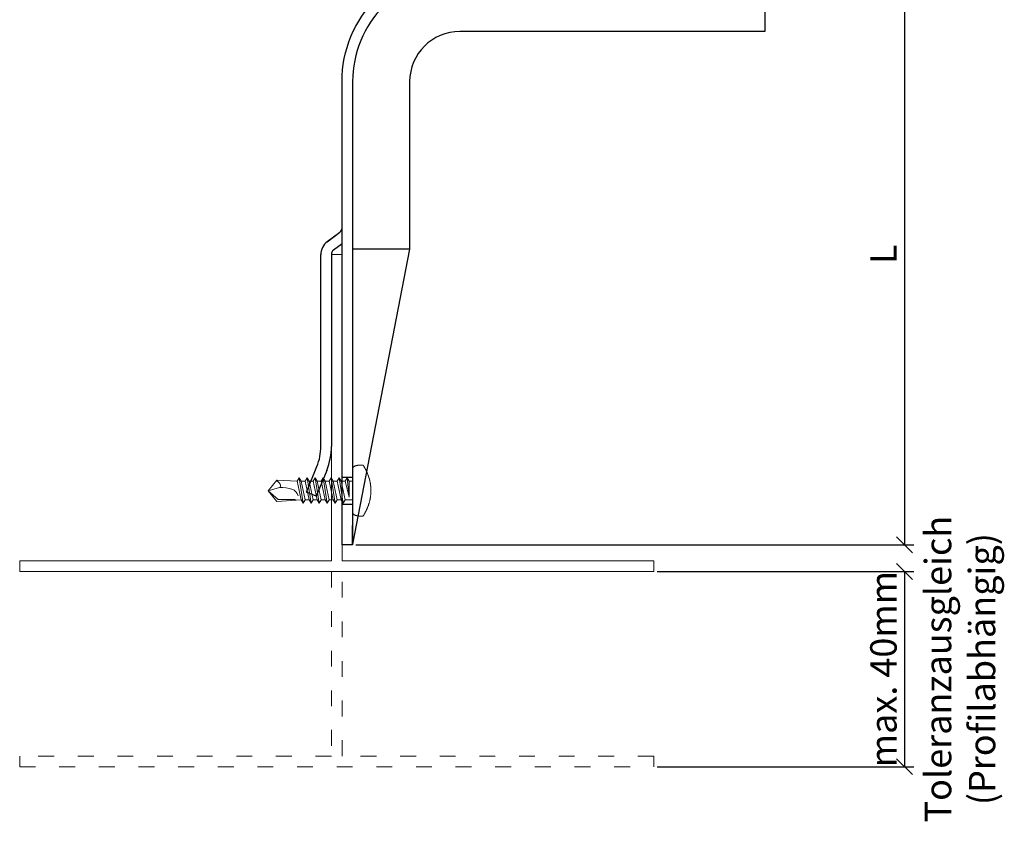
# Model space of a CAD drawing. Units: millimetres. Extents: x -1685 to 11423, y 4 to 6486.
# Drawn here: x 5203 to 5389, y 396 to 548 of the extents above; entities that cross this region are included whole.
import ezdxf

# ---------------------------------------------------------------- set-up
doc = ezdxf.new("R2010")
doc.units = ezdxf.units.MM
doc.linetypes.add('ACAD_ISO03W100', pattern=[30, 12, -18])
doc.layers.get('Defpoints').update_dxf_attribs({"lineweight": 5})
for name, color, linetype, lineweight in [('Bemassung', 3, 'Continuous', 5), ('Profil-T', 1, 'Continuous', 13), ('Spidi-max-Verbindungsschraube', 6, 'Continuous', 15)]:
    doc.layers.add(name, color=color, linetype=linetype, lineweight=lineweight)
doc.layers.add('Spidi-max', color=6, linetype='Continuous')
doc.layers.add('Text_DE', color=7, linetype='Continuous')
doc.styles.get("Standard").update_dxf_attribs({"font": 'arial.ttf'})
doc.styles.add('Text-H5', font='arial.ttf', dxfattribs={"height": 5})
doc.dimstyles.new('ISO-25', dxfattribs={"dimtxt": 2.5, "dimasz": 3, "dimexe": 1.75, "dimexo": 0.625, "dimtad": 1, "dimtxsty": 'Standard', "dimblk": 'OBLIQUE', "dimcen": 2.5, "dimadec": 0, "dimazin": 0, "dimtfac": 1, "dimtmove": 0, "dimatfit": 3, "dimfxl": 1, "dimarcsym": 0})

# ---------------------------------------------------------------- blocks, each defined once
blk = doc.blocks.new('_Oblique')
at = {"color": 0, "linetype": 'ByBlock', "lineweight": -2}
blk.add_line((-0.5, -0.5), (0.5, 0.5), dxfattribs=at)
blk = doc.blocks.new('*D8')
at = {"layer": 'Bemassung', "color": 0, "lineweight": -2, "transparency": 16777216}
for p, q in [((5345.27, 558.83), (5372.23, 558.83)), ((5370.48, 558.83), (5370.48, 448.83)), ((5266.65, 448.83), (5372.23, 448.83))]:
    blk.add_line(p, q, dxfattribs=at)
at = {"layer": 'Defpoints', "color": 0, "transparency": 16777216}
for p in [(5344.65, 558.83), (5266.02, 448.83), (5370.48, 448.83)]:
    blk.add_point(p, dxfattribs=at)
at = {"layer": 'Bemassung', "color": 0, "lineweight": -2, "transparency": 16777216, "xscale": 3, "yscale": 3, "zscale": 3}
for p, rotation in [((5370.48, 558.83), 90), ((5370.48, 448.83), 270)]:
    blk.add_blockref('_Oblique', p, dxfattribs=dict(at, rotation=rotation))
blk = doc.blocks.new('*D9')
at = {"layer": 'Bemassung', "color": 0, "lineweight": -2, "transparency": 16777216}
for p, q in [((5323.65, 443.77), (5372.23, 443.77)), ((5370.48, 443.77), (5370.48, 406.83)), ((5323.65, 406.83), (5372.23, 406.83))]:
    blk.add_line(p, q, dxfattribs=at)
at = {"layer": 'Defpoints', "color": 0, "transparency": 16777216}
for p in [(5323.02, 443.77), (5323.02, 406.83), (5370.48, 406.83)]:
    blk.add_point(p, dxfattribs=at)
at = {"layer": 'Bemassung', "color": 0, "lineweight": -2, "transparency": 16777216, "xscale": 3, "yscale": 3, "zscale": 3}
for p, rotation in [((5370.48, 443.77), 90), ((5370.48, 406.83), 270)]:
    blk.add_blockref('_Oblique', p, dxfattribs=dict(at, rotation=rotation))
blk = doc.blocks.new('A$C06AD7D64')
at = {"layer": 'Spidi-max'}
for p, q in [((28.85, -2), (28.85, -12.8)), ((28.85, -12.8), (-28.85, -12.8)), ((-38.35, -22.3), (-38.35, -54)), ((-53.96, -52.6), (-51.55, -50.8)), ((-51.15, -53), (-52.75, -54.2)), ((-38.35, -54), (-49.15, -109.9)), ((-55.15, -91.36), (-55.15, -55.03)), ((-53.15, -55.03), (-53.15, -91.36)), ((-57.89, -100.01), (-55.9, -95.16)), ((-54.05, -95.92), (-56.04, -100.77)), ((-56.04, -100.77), (-57.89, -100.01)), ((-49.15, -109.9), (-49.15, -106.37))]:
    blk.add_line(p, q, dxfattribs=at)
blk.add_lwpolyline([(-28.85, 0), (28.85, 0), (28.85, -2), (-28.85, -2, 0.414214), (-49.15, -22.3), (-49.15, -110), (-51.15, -110), (-51.15, -22.3, -0.414214)], format="xyb", close=True, dxfattribs=at)
for points in [[(-38.35, -54), (-49.15, -54)], [(-49.15, -97.25), (-51.15, -97.25)], [(-49.15, -102.35), (-51.15, -102.35)]]:
    blk.add_lwpolyline(points, dxfattribs=at)
for centre, radius, start, end in [((-28.85, -22.3), 9.5, 90, 180), ((-52.15, -50), 1, 307, 0), ((-52.15, -55), 3, 127, 182), ((-52.15, -55), 1, 127, 182), ((-65.15, -91.36), 10, 337.7, 0), ((-65.15, -91.36), 12, 337.7, 0)]:
    blk.add_arc(centre, radius, start, end, dxfattribs=at)
blk = doc.blocks.new('A$C04CE60EF')
at = {"layer": 'Spidi-max-Verbindungsschraube'}
for points in [[(0.01, 4.13), (0.01, 4.13), (0, 4.09), (0, 4.09)], [(0, 4.09), (0, 4.09), (0, 4.04), (0, 4.04)], [(0, -4.04), (0, -4.04), (0, 4.04), (0, 4.04)], [(0.02, 4.21), (0.02, 4.21), (0.01, 4.17), (0.01, 4.17)], [(0.01, 4.17), (0.01, 4.17), (0.01, 4.13), (0.01, 4.13)], [(0.03, 4.25), (0.03, 4.25), (0.02, 4.21), (0.02, 4.21)], [(0.05, 4.28), (0.05, 4.28), (0.03, 4.25), (0.03, 4.25)], [(0.06, 4.32), (0.06, 4.32), (0.05, 4.28), (0.05, 4.28)], [(0.08, 4.35), (0.08, 4.35), (0.06, 4.32), (0.06, 4.32)], [(0.1, 4.39), (0.1, 4.39), (0.08, 4.35), (0.08, 4.35)], [(0.13, 4.42), (0.13, 4.42), (0.1, 4.39), (0.1, 4.39)], [(0.15, 4.45), (0.15, 4.45), (0.13, 4.42), (0.13, 4.42)], [(0.18, 4.48), (0.18, 4.48), (0.15, 4.45), (0.15, 4.45)], [(0.21, 4.51), (0.21, 4.51), (0.18, 4.48), (0.18, 4.48)], [(0.25, 4.54), (0.25, 4.54), (0.21, 4.51), (0.21, 4.51)], [(0.29, 4.56), (0.29, 4.56), (0.25, 4.54), (0.25, 4.54)], [(0.32, 4.59), (0.32, 4.59), (0.29, 4.56), (0.29, 4.56)], [(0.37, 4.61), (0.37, 4.61), (0.32, 4.59), (0.32, 4.59)], [(0.41, 4.63), (0.41, 4.63), (0.37, 4.61), (0.37, 4.61)], [(0.46, 4.66), (0.46, 4.66), (0.41, 4.63), (0.41, 4.63)], [(0.51, 4.68), (0.51, 4.68), (0.46, 4.66), (0.46, 4.66)], [(0.56, 4.69), (0.56, 4.69), (0.51, 4.68), (0.51, 4.68)], [(0.61, 4.71), (0.61, 4.71), (0.56, 4.69), (0.56, 4.69)], [(0.67, 4.73), (0.67, 4.73), (0.61, 4.71), (0.61, 4.71)], [(0.73, 4.74), (0.73, 4.74), (0.67, 4.73), (0.67, 4.73)], [(0.79, 4.75), (0.79, 4.75), (0.73, 4.74), (0.73, 4.74)], [(0.85, 4.76), (0.85, 4.76), (0.79, 4.75), (0.79, 4.75)], [(0.92, 4.78), (0.92, 4.78), (0.85, 4.76), (0.85, 4.76)], [(0.99, 4.79), (0.99, 4.79), (0.92, 4.78), (0.92, 4.78)], [(1.06, 4.79), (1.06, 4.79), (0.99, 4.79), (0.99, 4.79)], [(1.14, 4.8), (1.14, 4.8), (1.06, 4.79), (1.06, 4.79)], [(1.22, 4.81), (1.22, 4.81), (1.14, 4.8), (1.14, 4.8)], [(1.29, 4.81), (1.29, 4.81), (1.22, 4.81), (1.22, 4.81)], [(1.38, 4.81), (1.38, 4.81), (1.29, 4.81), (1.29, 4.81)], [(1.46, 4.82), (1.46, 4.82), (1.38, 4.81), (1.38, 4.81)], [(1.55, 4.82), (1.55, 4.82), (1.46, 4.82), (1.46, 4.82)], [(1.64, 4.82), (1.64, 4.82), (1.55, 4.82), (1.55, 4.82)], [(1.73, 4.81), (1.73, 4.81), (1.64, 4.82), (1.64, 4.82)], [(1.82, 4.81), (1.82, 4.81), (1.73, 4.81), (1.73, 4.81)], [(1.92, 4.81), (1.92, 4.81), (1.82, 4.81), (1.82, 4.81)], [(2.02, 4.8), (2.02, 4.8), (1.92, 4.81), (1.92, 4.81)], [(2.07, 4.71), (2.07, 4.71), (2.02, 4.8), (2.02, 4.8)], [(2.13, 4.63), (2.13, 4.63), (2.07, 4.71), (2.07, 4.71)], [(2.18, 4.54), (2.18, 4.54), (2.13, 4.63), (2.13, 4.63)], [(2.22, 4.46), (2.22, 4.46), (2.18, 4.54), (2.18, 4.54)], [(2.27, 4.37), (2.27, 4.37), (2.22, 4.46), (2.22, 4.46)], [(2.32, 4.28), (2.32, 4.28), (2.27, 4.37), (2.27, 4.37)], [(2.37, 4.2), (2.37, 4.2), (2.32, 4.28), (2.32, 4.28)], [(2.41, 4.11), (2.41, 4.11), (2.37, 4.2), (2.37, 4.2)], [(2.46, 4.02), (2.46, 4.02), (2.41, 4.11), (2.41, 4.11)], [(2.5, 3.93), (2.5, 3.93), (2.46, 4.02), (2.46, 4.02)], [(2.54, 3.85), (2.54, 3.85), (2.5, 3.93), (2.5, 3.93)], [(2.58, 3.76), (2.58, 3.76), (2.54, 3.85), (2.54, 3.85)], [(2.62, 3.67), (2.62, 3.67), (2.58, 3.76), (2.58, 3.76)], [(-16, -0.07), (-16, -0.07), (-14.36, 1.96), (-14.36, 1.96)], [(-14.36, 1.96), (-14.36, 1.96), (-10.49, 1.77), (-10.49, 1.77)], [(-14.2, 1.81), (-14.2, 1.81), (-14.35, 1.95), (-14.35, 1.95)], [(-10.11, 2.4), (-10.11, 2.4), (-10.49, 1.77), (-10.49, 1.77)], [(-10.11, 2.4), (-10.11, 2.4), (-9.73, 1.77), (-9.73, 1.77)], [(-9.35, -2.4), (-9.35, -2.4), (-10.11, 2.4), (-10.11, 2.4)], [(-8.59, 2.4), (-8.59, 2.4), (-8.97, 1.77), (-8.97, 1.77)], [(-8.59, 2.4), (-8.59, 2.4), (-8.21, 1.77), (-8.21, 1.77)], [(-7.83, -2.4), (-7.83, -2.4), (-8.59, 2.4), (-8.59, 2.4)], [(-7.08, 2.4), (-7.08, 2.4), (-7.45, 1.77), (-7.45, 1.77)], [(-7.08, 2.4), (-7.08, 2.4), (-6.7, 1.77), (-6.7, 1.77)], [(-6.32, -2.4), (-6.32, -2.4), (-7.08, 2.4), (-7.08, 2.4)], [(-5.56, 2.4), (-5.56, 2.4), (-5.94, 1.77), (-5.94, 1.77)], [(-5.56, 2.4), (-5.56, 2.4), (-5.18, 1.77), (-5.18, 1.77)], [(-4.8, -2.4), (-4.8, -2.4), (-5.56, 2.4), (-5.56, 2.4)], [(-4.04, 2.4), (-4.04, 2.4), (-4.42, 1.77), (-4.42, 1.77)], [(-4.04, 2.4), (-4.04, 2.4), (-3.66, 1.77), (-3.66, 1.77)], [(-3.29, -2.4), (-3.29, -2.4), (-4.04, 2.4), (-4.04, 2.4)], [(-2.53, 2.4), (-2.53, 2.4), (-2.91, 1.77), (-2.91, 1.77)], [(-2.53, 2.4), (-2.53, 2.4), (-2.15, 1.77), (-2.15, 1.77)], [(-1.77, -2.4), (-1.77, -2.4), (-2.53, 2.4), (-2.53, 2.4)], [(-1.01, 2.4), (-1.01, 2.4), (-1.39, 1.77), (-1.39, 1.77)], [(-0.63, 1.77), (-0.63, 1.77), (-1.01, 2.4), (-1.01, 2.4)], [(-0.63, -1.26), (-0.63, -1.26), (-1.01, 2.4), (-1.01, 2.4)], [(2.66, 3.59), (2.66, 3.59), (2.62, 3.67), (2.62, 3.67)], [(2.7, 3.5), (2.7, 3.5), (2.66, 3.59), (2.66, 3.59)], [(2.74, 3.42), (2.74, 3.42), (2.7, 3.5), (2.7, 3.5)], [(2.78, 3.33), (2.78, 3.33), (2.74, 3.42), (2.74, 3.42)], [(2.81, 3.24), (2.81, 3.24), (2.78, 3.33), (2.78, 3.33)], [(2.85, 3.16), (2.85, 3.16), (2.81, 3.24), (2.81, 3.24)], [(2.88, 3.07), (2.88, 3.07), (2.85, 3.16), (2.85, 3.16)], [(2.91, 2.98), (2.91, 2.98), (2.88, 3.07), (2.88, 3.07)], [(2.95, 2.9), (2.95, 2.9), (2.91, 2.98), (2.91, 2.98)], [(2.98, 2.81), (2.98, 2.81), (2.95, 2.9), (2.95, 2.9)], [(3.01, 2.72), (3.01, 2.72), (2.98, 2.81), (2.98, 2.81)], [(3.04, 2.64), (3.04, 2.64), (3.01, 2.72), (3.01, 2.72)], [(3.07, 2.55), (3.07, 2.55), (3.04, 2.64), (3.04, 2.64)], [(3.09, 2.46), (3.09, 2.46), (3.07, 2.55), (3.07, 2.55)], [(3.12, 2.38), (3.12, 2.38), (3.09, 2.46), (3.09, 2.46)], [(3.14, 2.29), (3.14, 2.29), (3.12, 2.38), (3.12, 2.38)], [(3.17, 2.2), (3.17, 2.2), (3.14, 2.29), (3.14, 2.29)], [(3.19, 2.12), (3.19, 2.12), (3.17, 2.2), (3.17, 2.2)], [(3.21, 2.03), (3.21, 2.03), (3.19, 2.12), (3.19, 2.12)], [(3.24, 1.95), (3.24, 1.95), (3.21, 2.03), (3.21, 2.03)], [(3.26, 1.86), (3.26, 1.86), (3.24, 1.95), (3.24, 1.95)], [(-16, -0.07), (-16, -0.07), (-13.85, 0.57), (-13.85, 0.57)], [(-14.07, 1.68), (-14.07, 1.68), (-14.2, 1.81), (-14.2, 1.81)], [(-13.95, 1.55), (-13.95, 1.55), (-14.07, 1.68), (-14.07, 1.68)], [(-13.85, 1.43), (-13.85, 1.43), (-13.95, 1.55), (-13.95, 1.55)], [(-13.77, 1.31), (-13.77, 1.31), (-13.85, 1.43), (-13.85, 1.43)], [(-13.85, 0.57), (-13.85, 0.57), (-13.77, 0.62), (-13.77, 0.62)], [(-13.85, 0.57), (-12.01, 0.6), (-10.59, 0.29), (-10.31, -0.99)], [(-13.85, 0.56), (-13.85, 0.56), (-13.75, 0.58), (-13.75, 0.58)], [(-13.71, 1.2), (-13.71, 1.2), (-13.77, 1.31), (-13.77, 1.31)], [(-13.77, 0.62), (-13.77, 0.62), (-13.71, 0.68), (-13.71, 0.68)], [(-13.75, 0.58), (-13.75, 0.58), (-13.65, 0.59), (-13.65, 0.59)], [(-13.66, 1.1), (-13.66, 1.1), (-13.71, 1.2), (-13.71, 1.2)], [(-13.71, 0.68), (-13.71, 0.68), (-13.66, 0.75), (-13.66, 0.75)], [(-13.63, 1), (-13.63, 1), (-13.66, 1.1), (-13.66, 1.1)], [(-13.66, 0.75), (-13.66, 0.75), (-13.63, 0.83), (-13.63, 0.83)], [(-13.65, 0.59), (-13.65, 0.59), (-13.55, 0.6), (-13.55, 0.6)], [(-13.62, 0.92), (-13.62, 0.92), (-13.63, 1), (-13.63, 1)], [(-13.63, 0.83), (-13.63, 0.83), (-13.62, 0.92), (-13.62, 0.92)], [(-9.73, -1.77), (-9.73, -1.77), (-10.49, 1.77), (-10.49, 1.77)], [(-8.97, -1.77), (-8.97, -1.77), (-9.73, 1.77), (-9.73, 1.77)], [(-8.97, 1.77), (-8.97, 1.77), (-9.73, 1.77), (-9.73, 1.77)], [(-8.21, -1.77), (-8.21, -1.77), (-8.97, 1.77), (-8.97, 1.77)], [(-8.21, 1.77), (-8.21, 1.77), (-7.45, -1.77), (-7.45, -1.77)], [(-7.45, 1.77), (-7.45, 1.77), (-8.21, 1.77), (-8.21, 1.77)], [(-6.7, -1.77), (-6.7, -1.77), (-7.45, 1.77), (-7.45, 1.77)], [(-6.7, 1.77), (-6.7, 1.77), (-5.94, -1.77), (-5.94, -1.77)], [(-5.94, 1.77), (-5.94, 1.77), (-6.7, 1.77), (-6.7, 1.77)], [(-5.94, 1.77), (-5.94, 1.77), (-5.18, -1.77), (-5.18, -1.77)], [(-4.42, -1.77), (-4.42, -1.77), (-5.18, 1.77), (-5.18, 1.77)], [(-4.42, 1.77), (-4.42, 1.77), (-5.18, 1.77), (-5.18, 1.77)], [(-3.66, -1.77), (-3.66, -1.77), (-4.42, 1.77), (-4.42, 1.77)], [(-3.66, 1.77), (-3.66, 1.77), (-2.91, -1.77), (-2.91, -1.77)], [(-2.91, 1.77), (-2.91, 1.77), (-3.66, 1.77), (-3.66, 1.77)], [(-2.15, -1.77), (-2.15, -1.77), (-2.91, 1.77), (-2.91, 1.77)], [(-2.15, 1.77), (-2.15, 1.77), (-1.39, -1.77), (-1.39, -1.77)], [(-1.39, 1.77), (-1.39, 1.77), (-2.15, 1.77), (-2.15, 1.77)], [(-1.39, 1.77), (-1.39, 1.77), (-0.63, -1.26), (-0.63, -1.26)], [(0, 1.77), (0, 1.77), (-0.63, 1.77), (-0.63, 1.77)], [(-0.63, 1.77), (-0.63, 1.77), (-0.63, -1.26), (-0.63, -1.26)], [(3.28, 1.77), (3.28, 1.77), (3.26, 1.86), (3.26, 1.86)], [(3.3, 1.69), (3.3, 1.69), (3.28, 1.77), (3.28, 1.77)], [(3.32, 1.6), (3.32, 1.6), (3.3, 1.69), (3.3, 1.69)], [(3.33, 1.51), (3.33, 1.51), (3.32, 1.6), (3.32, 1.6)], [(3.35, 1.43), (3.35, 1.43), (3.33, 1.51), (3.33, 1.51)], [(3.36, 1.34), (3.36, 1.34), (3.35, 1.43), (3.35, 1.43)], [(3.38, 1.25), (3.38, 1.25), (3.36, 1.34), (3.36, 1.34)], [(3.39, 1.17), (3.39, 1.17), (3.38, 1.25), (3.38, 1.25)], [(3.4, 1.08), (3.4, 1.08), (3.39, 1.17), (3.39, 1.17)], [(3.41, 0.99), (3.41, 0.99), (3.4, 1.08), (3.4, 1.08)], [(3.42, 0.91), (3.42, 0.91), (3.41, 0.99), (3.41, 0.99)], [(3.43, 0.82), (3.43, 0.82), (3.42, 0.91), (3.42, 0.91)], [(3.44, 0.73), (3.44, 0.73), (3.43, 0.82), (3.43, 0.82)], [(3.45, 0.65), (3.45, 0.65), (3.44, 0.73), (3.44, 0.73)], [(3.46, 0.56), (3.46, 0.56), (3.45, 0.65), (3.45, 0.65)], [(3.46, 0.48), (3.46, 0.48), (3.46, 0.56), (3.46, 0.56)], [(3.47, 0.39), (3.47, 0.39), (3.46, 0.48), (3.46, 0.48)], [(3.47, 0.3), (3.47, 0.3), (3.47, 0.39), (3.47, 0.39)], [(3.47, 0.21), (3.47, 0.21), (3.47, 0.3), (3.47, 0.3)], [(3.47, 0.13), (3.47, 0.13), (3.47, 0.21), (3.47, 0.21)], [(3.47, 0.04), (3.47, 0.04), (3.47, 0.13), (3.47, 0.13)], [(3.47, -0.05), (3.47, -0.05), (3.47, 0.04), (3.47, 0.04)], [(-16, -0.07), (-16, -0.07), (-14.36, -2.09), (-14.36, -2.09)], [(-16, -0.07), (-16, -0.07), (-14.1, -1.71), (-14.1, -1.71)], [(-14.35, -2.09), (-14.35, -2.09), (-9.73, -1.77), (-9.73, -1.77)], [(-14.1, -1.71), (-14.1, -1.71), (-10.82, -1.71), (-10.82, -1.71)], [(-9.35, -2.4), (-9.35, -2.4), (-9.73, -1.77), (-9.73, -1.77)], [(-9.35, -2.4), (-9.35, -2.4), (-8.97, -1.77), (-8.97, -1.77)], [(-8.21, -1.77), (-8.21, -1.77), (-8.97, -1.77), (-8.97, -1.77)], [(-7.83, -2.4), (-7.83, -2.4), (-8.21, -1.77), (-8.21, -1.77)], [(-7.83, -2.4), (-7.83, -2.4), (-7.45, -1.77), (-7.45, -1.77)], [(-6.7, -1.77), (-6.7, -1.77), (-7.45, -1.77), (-7.45, -1.77)], [(-6.32, -2.4), (-6.32, -2.4), (-6.7, -1.77), (-6.7, -1.77)], [(-5.94, -1.77), (-5.94, -1.77), (-6.32, -2.4), (-6.32, -2.4)], [(-5.18, -1.77), (-5.18, -1.77), (-5.94, -1.77), (-5.94, -1.77)], [(-4.8, -2.4), (-4.8, -2.4), (-5.18, -1.77), (-5.18, -1.77)], [(-4.8, -2.4), (-4.8, -2.4), (-4.42, -1.77), (-4.42, -1.77)], [(-3.66, -1.77), (-3.66, -1.77), (-4.42, -1.77), (-4.42, -1.77)], [(-3.29, -2.4), (-3.29, -2.4), (-3.66, -1.77), (-3.66, -1.77)], [(-3.29, -2.4), (-3.29, -2.4), (-2.91, -1.77), (-2.91, -1.77)], [(-2.15, -1.77), (-2.15, -1.77), (-2.91, -1.77), (-2.91, -1.77)], [(-1.77, -2.4), (-1.77, -2.4), (-2.15, -1.77), (-2.15, -1.77)], [(-1.39, -1.77), (-1.39, -1.77), (-1.77, -2.4), (-1.77, -2.4)], [(0, -1.77), (0, -1.77), (-1.39, -1.77), (-1.39, -1.77)], [(3.24, -1.95), (3.24, -1.95), (3.26, -1.86), (3.26, -1.86)], [(3.26, -1.86), (3.26, -1.86), (3.28, -1.77), (3.28, -1.77)], [(3.28, -1.77), (3.28, -1.77), (3.3, -1.69), (3.3, -1.69)], [(3.3, -1.69), (3.3, -1.69), (3.32, -1.6), (3.32, -1.6)], [(3.32, -1.6), (3.32, -1.6), (3.33, -1.52), (3.33, -1.52)], [(3.33, -1.52), (3.33, -1.52), (3.35, -1.43), (3.35, -1.43)], [(3.35, -1.43), (3.35, -1.43), (3.36, -1.34), (3.36, -1.34)], [(3.36, -1.34), (3.36, -1.34), (3.38, -1.26), (3.38, -1.26)], [(3.38, -1.26), (3.38, -1.26), (3.39, -1.17), (3.39, -1.17)], [(3.39, -1.17), (3.39, -1.17), (3.4, -1.08), (3.4, -1.08)], [(3.4, -1.08), (3.4, -1.08), (3.41, -1), (3.41, -1)], [(3.41, -1), (3.41, -1), (3.42, -0.91), (3.42, -0.91)], [(3.42, -0.91), (3.42, -0.91), (3.43, -0.82), (3.43, -0.82)], [(3.43, -0.82), (3.43, -0.82), (3.44, -0.74), (3.44, -0.74)], [(3.44, -0.74), (3.44, -0.74), (3.45, -0.65), (3.45, -0.65)], [(3.45, -0.65), (3.45, -0.65), (3.46, -0.56), (3.46, -0.56)], [(3.46, -0.48), (3.46, -0.48), (3.47, -0.39), (3.47, -0.39)], [(3.46, -0.56), (3.46, -0.56), (3.46, -0.48), (3.46, -0.48)], [(3.47, -0.13), (3.47, -0.13), (3.47, -0.05), (3.47, -0.05)], [(3.47, -0.22), (3.47, -0.22), (3.47, -0.13), (3.47, -0.13)], [(3.47, -0.3), (3.47, -0.3), (3.47, -0.22), (3.47, -0.22)], [(3.47, -0.39), (3.47, -0.39), (3.47, -0.3), (3.47, -0.3)], [(2.58, -3.77), (2.58, -3.77), (2.62, -3.68), (2.62, -3.68)], [(2.62, -3.68), (2.62, -3.68), (2.66, -3.59), (2.66, -3.59)], [(2.66, -3.59), (2.66, -3.59), (2.7, -3.5), (2.7, -3.5)], [(2.7, -3.5), (2.7, -3.5), (2.74, -3.42), (2.74, -3.42)], [(2.74, -3.42), (2.74, -3.42), (2.78, -3.33), (2.78, -3.33)], [(2.78, -3.33), (2.78, -3.33), (2.81, -3.24), (2.81, -3.24)], [(2.81, -3.24), (2.81, -3.24), (2.85, -3.16), (2.85, -3.16)], [(2.85, -3.16), (2.85, -3.16), (2.88, -3.07), (2.88, -3.07)], [(2.88, -3.07), (2.88, -3.07), (2.91, -2.99), (2.91, -2.99)], [(2.91, -2.99), (2.91, -2.99), (2.95, -2.9), (2.95, -2.9)], [(2.95, -2.9), (2.95, -2.9), (2.98, -2.81), (2.98, -2.81)], [(2.98, -2.81), (2.98, -2.81), (3.01, -2.73), (3.01, -2.73)], [(3.01, -2.73), (3.01, -2.73), (3.04, -2.64), (3.04, -2.64)], [(3.04, -2.64), (3.04, -2.64), (3.07, -2.55), (3.07, -2.55)], [(3.07, -2.55), (3.07, -2.55), (3.09, -2.47), (3.09, -2.47)], [(3.09, -2.47), (3.09, -2.47), (3.12, -2.38), (3.12, -2.38)], [(3.12, -2.38), (3.12, -2.38), (3.14, -2.29), (3.14, -2.29)], [(3.14, -2.29), (3.14, -2.29), (3.17, -2.21), (3.17, -2.21)], [(3.17, -2.21), (3.17, -2.21), (3.19, -2.12), (3.19, -2.12)], [(3.19, -2.12), (3.19, -2.12), (3.21, -2.03), (3.21, -2.03)], [(3.21, -2.03), (3.21, -2.03), (3.24, -1.95), (3.24, -1.95)], [(0, -4.09), (0, -4.09), (0, -4.04), (0, -4.04)], [(0.01, -4.13), (0.01, -4.13), (0, -4.09), (0, -4.09)], [(0.01, -4.17), (0.01, -4.17), (0.01, -4.13), (0.01, -4.13)], [(0.02, -4.21), (0.02, -4.21), (0.01, -4.17), (0.01, -4.17)], [(0.03, -4.25), (0.03, -4.25), (0.02, -4.21), (0.02, -4.21)], [(0.05, -4.29), (0.05, -4.29), (0.03, -4.25), (0.03, -4.25)], [(0.06, -4.32), (0.06, -4.32), (0.05, -4.29), (0.05, -4.29)], [(0.08, -4.36), (0.08, -4.36), (0.06, -4.32), (0.06, -4.32)], [(0.1, -4.39), (0.1, -4.39), (0.08, -4.36), (0.08, -4.36)], [(0.13, -4.42), (0.13, -4.42), (0.1, -4.39), (0.1, -4.39)], [(0.15, -4.46), (0.15, -4.46), (0.13, -4.42), (0.13, -4.42)], [(0.18, -4.48), (0.18, -4.48), (0.15, -4.46), (0.15, -4.46)], [(0.21, -4.51), (0.21, -4.51), (0.18, -4.48), (0.18, -4.48)], [(0.25, -4.54), (0.25, -4.54), (0.21, -4.51), (0.21, -4.51)], [(0.29, -4.57), (0.29, -4.57), (0.25, -4.54), (0.25, -4.54)], [(0.32, -4.59), (0.32, -4.59), (0.29, -4.57), (0.29, -4.57)], [(0.37, -4.61), (0.37, -4.61), (0.32, -4.59), (0.32, -4.59)], [(0.41, -4.63), (0.41, -4.63), (0.37, -4.61), (0.37, -4.61)], [(0.46, -4.66), (0.46, -4.66), (0.41, -4.63), (0.41, -4.63)], [(0.51, -4.68), (0.51, -4.68), (0.46, -4.66), (0.46, -4.66)], [(0.56, -4.7), (0.56, -4.7), (0.51, -4.68), (0.51, -4.68)], [(0.61, -4.71), (0.61, -4.71), (0.56, -4.7), (0.56, -4.7)], [(0.67, -4.73), (0.67, -4.73), (0.61, -4.71), (0.61, -4.71)], [(0.73, -4.74), (0.73, -4.74), (0.67, -4.73), (0.67, -4.73)], [(0.79, -4.76), (0.79, -4.76), (0.73, -4.74), (0.73, -4.74)], [(0.85, -4.77), (0.85, -4.77), (0.79, -4.76), (0.79, -4.76)], [(0.92, -4.78), (0.92, -4.78), (0.85, -4.77), (0.85, -4.77)], [(0.99, -4.79), (0.99, -4.79), (0.92, -4.78), (0.92, -4.78)], [(1.06, -4.8), (1.06, -4.8), (0.99, -4.79), (0.99, -4.79)], [(1.14, -4.8), (1.14, -4.8), (1.06, -4.8), (1.06, -4.8)], [(1.22, -4.81), (1.22, -4.81), (1.14, -4.8), (1.14, -4.8)], [(1.29, -4.81), (1.29, -4.81), (1.22, -4.81), (1.22, -4.81)], [(1.38, -4.82), (1.38, -4.82), (1.29, -4.81), (1.29, -4.81)], [(1.46, -4.82), (1.46, -4.82), (1.38, -4.82), (1.38, -4.82)], [(1.55, -4.82), (1.55, -4.82), (1.46, -4.82), (1.46, -4.82)], [(1.64, -4.82), (1.64, -4.82), (1.55, -4.82), (1.55, -4.82)], [(1.73, -4.82), (1.73, -4.82), (1.64, -4.82), (1.64, -4.82)], [(1.82, -4.81), (1.82, -4.81), (1.73, -4.82), (1.73, -4.82)], [(1.92, -4.81), (1.92, -4.81), (1.82, -4.81), (1.82, -4.81)], [(2.02, -4.8), (2.02, -4.8), (1.92, -4.81), (1.92, -4.81)], [(2.02, -4.8), (2.02, -4.8), (2.07, -4.72), (2.07, -4.72)], [(2.07, -4.72), (2.07, -4.72), (2.13, -4.63), (2.13, -4.63)], [(2.13, -4.63), (2.13, -4.63), (2.18, -4.54), (2.18, -4.54)], [(2.18, -4.54), (2.18, -4.54), (2.22, -4.46), (2.22, -4.46)], [(2.22, -4.46), (2.22, -4.46), (2.27, -4.37), (2.27, -4.37)], [(2.27, -4.37), (2.27, -4.37), (2.32, -4.28), (2.32, -4.28)], [(2.32, -4.28), (2.32, -4.28), (2.37, -4.2), (2.37, -4.2)], [(2.37, -4.2), (2.37, -4.2), (2.41, -4.11), (2.41, -4.11)], [(2.41, -4.11), (2.41, -4.11), (2.46, -4.02), (2.46, -4.02)], [(2.46, -4.02), (2.46, -4.02), (2.5, -3.94), (2.5, -3.94)], [(2.5, -3.94), (2.5, -3.94), (2.54, -3.85), (2.54, -3.85)], [(2.54, -3.85), (2.54, -3.85), (2.58, -3.77), (2.58, -3.77)]]:
    blk.add_open_spline(points, degree=3, dxfattribs=at)

msp = doc.modelspace()

# ---------------------------------------------------------------- linework, layer by layer
at = {"layer": 'Profil-T'}
msp.add_lwpolyline([(5262.024, 445.773), (5203.024, 445.773), (5203.024, 443.773), (5323.024, 443.773), (5323.024, 445.773), (5264.024, 445.773), (5264.024, 503.773), (5262.024, 503.773)], close=True, dxfattribs=at)
at = {"layer": 'Profil-T', "linetype": 'ACAD_ISO03W100', "ltscale": 0.25}
msp.add_lwpolyline([(5262.024, 408.827), (5203.024, 408.827), (5203.024, 406.827), (5323.024, 406.827), (5323.024, 408.827), (5264.024, 408.827), (5264.024, 443.773), (5262.024, 443.773)], close=True, dxfattribs=at)
at = {"layer": 'Spidi-max'}
for p, q in [((5276.824, 536.527), (5276.824, 504.827)), ((5261.219, 506.223), (5263.626, 508.028)), ((5264.024, 505.824), (5262.422, 504.626)), ((5260.025, 467.462), (5260.025, 503.792)), ((5262.025, 503.792), (5262.025, 467.462)), ((5276.824, 504.827), (5266.024, 448.927)), ((5257.288, 458.818), (5259.277, 463.668)), ((5261.127, 462.909), (5259.138, 458.059)), ((5259.138, 458.059), (5257.288, 458.818)), ((5266.024, 448.927), (5266.024, 452.46))]:
    msp.add_line(p, q, dxfattribs=at)
msp.add_lwpolyline([(5286.324, 558.827), (5344.024, 558.827), (5344.024, 556.827), (5286.324, 556.827, 0.4142136), (5266.024, 536.527), (5266.024, 448.827), (5264.024, 448.827), (5264.024, 536.527, -0.4142136)], format="xyb", close=True, dxfattribs=at)
for points in [[(5276.824, 504.827), (5266.024, 504.827)], [(5266.024, 461.577), (5264.024, 461.577)], [(5266.024, 456.477), (5264.024, 456.477)]]:
    msp.add_lwpolyline(points, dxfattribs=at)
for centre, radius, start, end in [((5286.324, 536.527), 9.5, 90, 180), ((5263.024, 508.827), 1, 307, 0), ((5263.024, 503.827), 3, 127.00001, 182), ((5263.024, 503.827), 1, 127.00001, 182), ((5250.025, 467.462), 10, 337.7, 0), ((5250.025, 467.462), 12, 337.7, 0)]:
    msp.add_arc(centre, radius, start, end, dxfattribs=at)

# ---------------------------------------------------------------- block references
msp.add_blockref('A$C06AD7D64', (5315.174, 558.827), dxfattribs=at)
at = {"layer": 'Spidi-max-Verbindungsschraube'}
msp.add_blockref('A$C04CE60EF', (5266.024, 459.094), dxfattribs=at)

# ---------------------------------------------------------------- texts
at = {"layer": 'Text_DE', "color": 3, "char_height": 5, "attachment_point": 5, "rotation": 90, "style": 'Text-H5'}
for s, width, insert in [('L', 10.27647, (5366.485, 503.827)), ('Toleranzausgleich\\P(Profilabhängig)', 35.0752, (5380.985, 425.3)), ('max. 40mm', 49.61515, (5366.485, 425.3))]:
    msp.add_mtext_dynamic_manual_height_columns(s, width=width, gutter_width=1, heights=[0], dxfattribs=dict(at, insert=insert))

# ---------------------------------------------------------------- dimensions: what is measured, and where the dimension line sits
at = {"layer": 'Bemassung'}
dim = msp.add_linear_dim(base=(5370.485, 448.827), p1=(5344.649, 558.827), p2=(5266.024, 448.827), angle=90, text=' ', dimstyle='ISO-25', dxfattribs=at)
dim.commit()
dim.dimension.update_dxf_attribs({"geometry": '*D8', "text_midpoint": (5370.485, 503.827)})
dim = msp.add_linear_dim(base=(5370.485, 406.827), p1=(5323.024, 443.773), p2=(5323.024, 406.827), angle=90, text=' ', dimstyle='ISO-25', dxfattribs=at)
dim.commit()
dim.dimension.update_dxf_attribs({"geometry": '*D9', "text_midpoint": (5370.485, 425.3), "dimtype": 160})

doc.saveas('drawing.dxf')
